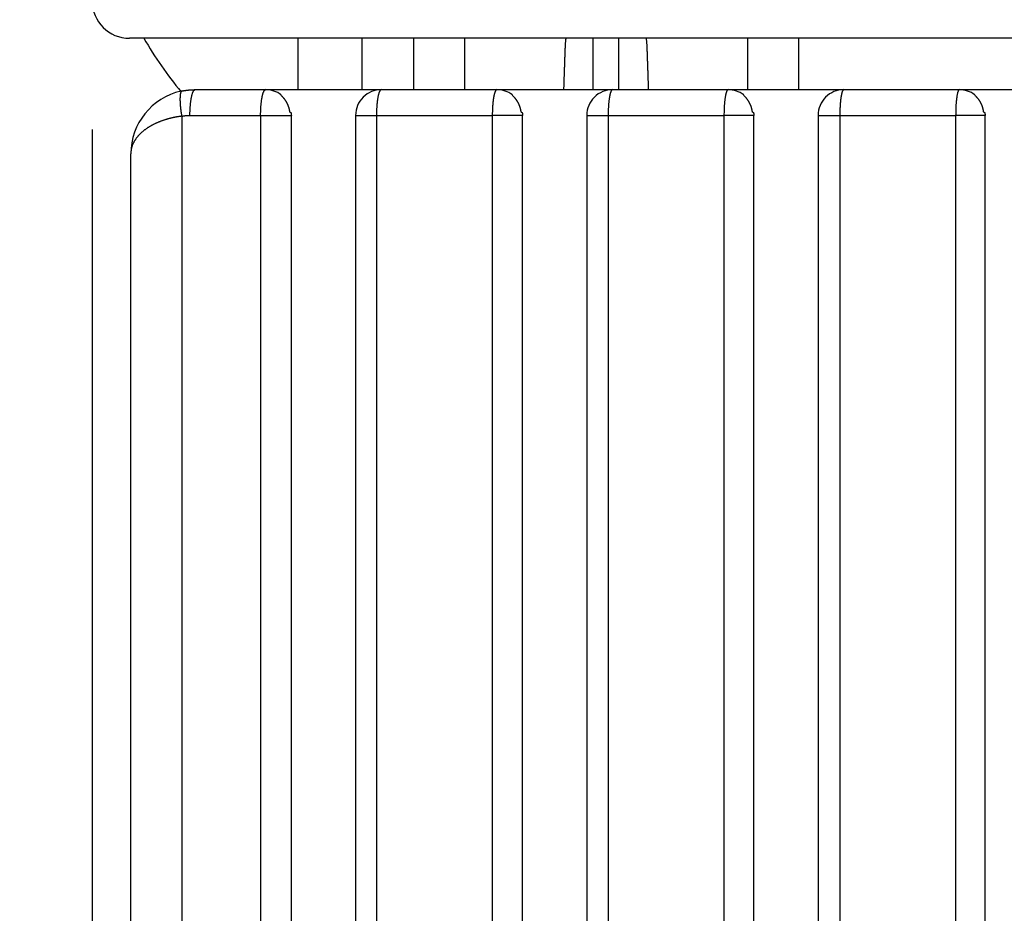
# Model space of a CAD drawing. Extents: x 42 to 1162, y 107 to 414.
# Drawn here: x 520 to 528, y 267 to 274 of the extents above; entities that cross this region are included whole.
import ezdxf

# ---------------------------------------------------------------- set-up
doc = ezdxf.new("R2010")
doc.units = 0
doc.header["$MEASUREMENT"] = 0
doc.header["$PDMODE"] = 2
doc.header["$PDSIZE"] = -0.01
for name, color, linetype in [('1', 7, 'Continuous'), ('2', 7, 'Continuous'), ('204', 7, 'Continuous')]:
    doc.layers.add(name, color=color, linetype=linetype)
doc.styles.get("Standard").update_dxf_attribs({"font": 'monotxt.shx'})
doc.dimstyles.new('DSTYLE1', dxfattribs={"dimtxt": 2.5, "dimasz": 3, "dimexe": 1, "dimexo": 1, "dimgap": 1, "dimtad": 1, "dimdec": 3, "dimrnd": 0.01, "dimzin": 11, "dimdsep": 46, "dimtxsty": 'Standard', "dimcen": 0.09, "dimadec": 0, "dimazin": 0, "dimtp": 0.1, "dimtm": 0.1, "dimtfac": 1, "dimtdec": 3, "dimtofl": 0, "dimtmove": 2, "dimatfit": 3, "dimfxl": 0, "dimtolj": 1, "dimtzin": 0, "dimarcsym": 0})
doc.dimstyles.new('DSTYLE2', dxfattribs={"dimtxt": 2.5, "dimasz": 3, "dimexe": 1, "dimexo": 1, "dimgap": 1, "dimtad": 1, "dimtih": 1, "dimtoh": 1, "dimdec": 3, "dimrnd": 0.01, "dimzin": 11, "dimdsep": 46, "dimtxsty": 'Standard', "dimcen": 0.09, "dimadec": 0, "dimazin": 0, "dimtp": 0.05, "dimtm": 1, "dimtfac": 1, "dimtdec": 3, "dimtmove": 2, "dimatfit": 3, "dimfxl": 0, "dimtolj": 1, "dimtzin": 0, "dimarcsym": 0})

# ---------------------------------------------------------------- blocks, each defined once
blk = doc.blocks.new('*D77')
at = {"layer": '1', "color": 0, "linetype": 'Continuous', "lineweight": -2}
for p, q in [((555.4127, 358.1969), (497.7365, 358.1969)), ((498.7365, 355.1969), (498.7365, 205.9969)), ((550.8877, 202.9969), (497.7365, 202.9969))]:
    blk.add_line(p, q, dxfattribs=at)
at = {"layer": '1', "color": 0, "linetype": 'Continuous'}
for points in [[(498.2365, 355.1969), (499.2365, 355.1969), (498.7365, 358.1969)], [(498.2365, 205.9969), (499.2365, 205.9969), (498.7365, 202.9969)]]:
    blk.add_solid(points, dxfattribs=at)
at = {"layer": 'Defpoints', "color": 0, "linetype": 'Continuous'}
for p in [(556.4127, 358.1969), (498.7365, 202.9969), (551.8877, 202.9969)]:
    blk.add_point(p, dxfattribs=at)
at = {"layer": '1', "color": 0, "linetype": 'Continuous', "insert": (496.4865, 280.5969), "char_height": 2.5, "attachment_point": 5, "rotation": 90}
blk.add_mtext('\\A1;155.2', dxfattribs=at)
blk = doc.blocks.new('_AH1')
at = {"color": 0, "linetype": 'Continuous'}
for p, q in [((-1, 0.166667), (0, 0)), ((-1, 0.166667), (-1, -0.166667)), ((0, 0), (-1, -0.166667)), ((0, 0), (-1, 0))]:
    blk.add_line(p, q, dxfattribs=at)
blk = doc.blocks.new('*D78')
at = {"layer": '2', "color": 0, "linetype": 'Continuous', "lineweight": -2}
for p, q in [((518.5377, 277.1469), (518.5377, 243.4417)), ((520.5377, 273.0869), (520.5377, 243.4417)), ((515.5377, 244.4417), (512.5377, 244.4417)), ((518.5377, 244.4417), (520.5377, 244.4417)), ((523.5377, 244.4417), (526.5377, 244.4417))]:
    blk.add_line(p, q, dxfattribs=at)
at = {"layer": 'Defpoints', "color": 0, "linetype": 'Continuous'}
for p in [(518.5377, 278.1469), (520.5377, 274.0869), (520.5377, 244.4417)]:
    blk.add_point(p, dxfattribs=at)
at = {"layer": '2', "color": 0, "linetype": 'Continuous', "lineweight": -2, "xscale": 3, "yscale": 3, "zscale": 3}
blk.add_blockref('_AH1', (518.5377, 244.4417), dxfattribs=at)
at = {"layer": '2', "color": 0, "linetype": 'Continuous', "lineweight": -2, "xscale": 3, "yscale": 3, "zscale": 3, "rotation": 180}
blk.add_blockref('_AH1', (520.5377, 244.4417), dxfattribs=at)
at = {"layer": '2', "color": 0, "linetype": 'Continuous', "insert": (510.5045, 246.6927), "char_height": 2.5, "attachment_point": 5}
blk.add_mtext('\\A1;2(*)', dxfattribs=at)

msp = doc.modelspace()

# ---------------------------------------------------------------- linework, layer by layer
at = {"layer": '204', "color": 3, "linetype": 'Continuous'}
for p, q in [((565.24766, 273.79693), (520.82766, 273.79693)), ((522.13766, 273.79694), (522.13766, 273.39693)), ((522.63766, 273.39693), (522.63766, 273.79694)), ((523.03766, 273.79694), (523.03766, 273.39693)), ((523.43766, 273.39693), (523.43766, 273.79694)), ((524.43766, 273.39693), (524.43766, 273.79694)), ((524.63766, 273.39693), (524.63766, 273.79694)), ((525.63766, 273.79694), (525.63766, 273.39693)), ((526.03766, 273.39693), (526.03766, 273.79693)), ((521.33766, 273.39693), (521.88766, 273.39693)), ((521.88766, 273.39693), (522.78766, 273.39693)), ((522.78766, 273.39693), (523.68766, 273.39693)), ((523.68766, 273.39693), (524.58766, 273.39693)), ((524.58766, 273.39693), (525.48766, 273.39693)), ((525.48766, 273.39693), (526.38766, 273.39693)), ((526.38766, 273.39693), (527.28766, 273.39693)), ((527.28766, 273.39693), (528.18766, 273.39693)), ((521.23687, 253.99693), (521.23687, 273.19077)), ((521.29746, 273.19693), (521.84849, 273.19693)), ((521.84849, 273.19693), (521.84849, 253.99693)), ((521.84849, 273.19693), (521.88766, 273.19693)), ((521.88766, 273.19693), (522.08766, 273.19693)), ((522.08766, 253.99693), (522.08766, 273.19693)), ((522.58766, 273.19693), (522.75018, 273.19693)), ((522.58766, 273.19693), (522.58766, 260.10051)), ((522.75018, 273.19693), (522.75018, 260.29693)), ((522.75018, 273.19693), (523.65187, 273.19693)), ((523.65187, 273.19693), (523.65187, 260.29693)), ((523.68766, 273.19693), (523.65187, 273.19693)), ((523.88766, 273.19693), (523.68766, 273.19693)), ((523.88766, 260.09693), (523.88766, 273.19693)), ((524.38766, 273.19693), (524.55356, 273.19693)), ((524.38766, 273.19693), (524.38766, 260.09989)), ((524.55356, 273.19693), (524.55356, 260.29693)), ((524.55356, 273.19693), (525.45525, 273.19693)), ((525.45525, 273.19693), (525.45525, 260.29693)), ((525.48766, 273.19693), (525.45525, 273.19693)), ((525.68766, 273.19693), (525.48766, 273.19693)), ((525.68766, 260.09693), (525.68766, 273.19693)), ((526.18766, 273.19693), (526.35694, 273.19693)), ((526.18766, 273.19693), (526.18766, 260.09933)), ((526.35694, 273.19693), (526.35694, 260.29693)), ((526.35694, 273.19693), (527.25863, 273.19693)), ((527.25863, 273.19693), (527.25863, 260.29693)), ((527.28766, 273.19693), (527.25863, 273.19693)), ((527.48766, 273.19693), (527.28766, 273.19693)), ((527.48766, 260.09693), (527.48766, 273.19693)), ((520.83766, 253.99693), (520.83766, 272.89693))]:
    msp.add_line(p, q, dxfattribs=at)
for points in [[(524.22388, 273.79694), (524.22305, 273.7907, 0.0028875), (524.22228, 273.78444, 0.0029745), (524.22159, 273.77817, 0.0028768), (524.22097, 273.77188, 0.0025721), (524.22041, 273.76558, 0.0023446), (524.2199, 273.75926, 0.002139), (524.21945, 273.75292, 0.001945), (524.21904, 273.74657, 0.0017158), (524.21867, 273.74021, 0.001515), (524.21834, 273.73383, 0.0012936), (524.21804, 273.72743, 0.0010977), (524.21776, 273.72102, 0.000879), (524.2175, 273.7146, 0.0006825), (524.21726, 273.70816, 0.0004589), (524.21702, 273.70171, 0.0002755), (524.21679, 273.69524, 0.0000857), (524.21656, 273.68876, 0.0000073), (524.21633, 273.68227, 0.0000195), (524.2161, 273.67576, 0.0000234), (524.21587, 273.66924, 0.0000203), (524.21564, 273.66271, 0.0000193), (524.21541, 273.65616, 0.00002), (524.21518, 273.6496, 0.0000203), (524.21495, 273.64302, 0.00002), (524.21472, 273.63643, 0.0000199), (524.21449, 273.62983, 0.00002), (524.21426, 273.62321, 0.0000199), (524.21403, 273.61658, 0.0000199), (524.2138, 273.60993, 0.0000199), (524.21357, 273.60327, 0.0000199), (524.21334, 273.5966, 0.0000198), (524.21311, 273.58991, 0.0000198), (524.21288, 273.58321, 0.0000198), (524.21265, 273.57649, 0.0000197), (524.21242, 273.56976, 0.0000197), (524.21219, 273.56302, 0.0000197), (524.21196, 273.55626, 0.0000197), (524.21173, 273.54949, 0.0000196), (524.2115, 273.54271, 0.0000196), (524.21127, 273.53591, 0.0000196), (524.21104, 273.52909, 0.0000195), (524.21081, 273.52226, 0.0000195), (524.21058, 273.51542, 0.0000195), (524.21035, 273.50857, 0.0000195), (524.21012, 273.50169, 0.0000194), (524.20989, 273.49481, 0.0000193), (524.20967, 273.48792, 0.0000194), (524.20944, 273.481, 0.0000198), (524.20921, 273.47406, 0.0000192), (524.20898, 273.46713, 0.0000179), (524.20875, 273.46023, 0.0000198), (524.20852, 273.45321, 0.0000236), (524.20829, 273.446, 0.0000179), (524.20806, 273.43922, 0.000006), (524.20786, 273.43309, 0.0000253), (524.20761, 273.42518, 0.0000434), (524.20721, 273.41296, 0.0000211), (524.20669, 273.39693, 0.0000111)], [(524.86862, 273.39693), (524.86839, 273.40401, 0.0000192), (524.86816, 273.41109, 0.0000193), (524.86793, 273.41814, 0.0000194), (524.8677, 273.42518, 0.0000194), (524.86748, 273.43221, 0.0000194), (524.86725, 273.43922, 0.0000194), (524.86702, 273.44622, 0.0000194), (524.86679, 273.4532, 0.0000194), (524.86656, 273.46017, 0.0000194), (524.86633, 273.46713, 0.0000194), (524.8661, 273.47407, 0.0000195), (524.86588, 273.481, 0.0000195), (524.86565, 273.48791, 0.0000195), (524.86542, 273.49481, 0.0000195), (524.86519, 273.50169, 0.0000195), (524.86496, 273.50856, 0.0000195), (524.86473, 273.51542, 0.0000196), (524.8645, 273.52226, 0.0000196), (524.86427, 273.52909, 0.0000196), (524.86404, 273.5359, 0.0000196), (524.86381, 273.5427, 0.0000197), (524.86358, 273.54949, 0.0000197), (524.86335, 273.55626, 0.0000197), (524.86312, 273.56302, 0.0000197), (524.86289, 273.56976, 0.0000197), (524.86266, 273.57649, 0.0000198), (524.86243, 273.5832, 0.0000198), (524.8622, 273.58991, 0.0000198), (524.86197, 273.59659, 0.0000198), (524.86174, 273.60327, 0.0000199), (524.86151, 273.60993, 0.0000199), (524.86128, 273.61657, 0.0000199), (524.86105, 273.6232, 0.0000199), (524.86082, 273.62982, 0.00002), (524.86059, 273.63642, 0.00002), (524.86036, 273.64301, 0.0000199), (524.86013, 273.64959, 0.00002), (524.8599, 273.65615, 0.0000204), (524.85967, 273.6627, 0.00002), (524.85944, 273.66924, 0.0000188), (524.85921, 273.67576, 0.0000204), (524.85898, 273.68226, 0.0000252), (524.85875, 273.68876, 0.000019), (524.85852, 273.69524, 0.0000001), (524.85829, 273.7017, 0.0000399), (524.85806, 273.70815, 0.0001492), (524.85782, 273.71459, 0.0003243), (524.85757, 273.72101, 0.0006082), (524.8573, 273.72744, 0.0007655), (524.85702, 273.73382, 0.0008504), (524.85671, 273.74015, 0.0012442), (524.85635, 273.74657, 0.0019366), (524.85594, 273.75311, 0.0014895), (524.85554, 273.75925, 0.0001536), (524.85515, 273.7648, 0.0028003), (524.85452, 273.77188, 0.0057881), (524.85336, 273.78274, 0.0029025), (524.85172, 273.79694, 0.0014914)], [(521.23629, 273.19064), (521.23503, 273.19746, -0.0024133), (521.23383, 273.20431, -0.0024359), (521.23269, 273.21118, -0.0023998), (521.23162, 273.21806, -0.0023128), (521.23062, 273.22494, -0.0022598), (521.22968, 273.23181, -0.0022213), (521.2288, 273.23866, -0.0021947), (521.22799, 273.24548, -0.0021676), (521.22724, 273.25226, -0.0021569), (521.22656, 273.25899, -0.0021496), (521.22594, 273.26566, -0.0021578), (521.22539, 273.27226, -0.0021695), (521.2249, 273.27878, -0.0021978), (521.22447, 273.2852, -0.0022313), (521.22411, 273.29152, -0.0022833), (521.22382, 273.29773, -0.0023426), (521.22359, 273.30382, -0.0024234), (521.22342, 273.30978, -0.0025151), (521.22332, 273.31559, -0.0026334), (521.22328, 273.32125, -0.0027683), (521.2233, 273.32674, -0.0029364), (521.22339, 273.33206, -0.0031283), (521.22354, 273.3372, -0.0033707), (521.22376, 273.34214, -0.003657), (521.22404, 273.34688, -0.0039947), (521.22438, 273.3514, -0.0043734), (521.22479, 273.3557, -0.0049255), (521.22527, 273.35977, -0.0056743), (521.2258, 273.36358, -0.0063023), (521.2264, 273.36715, -0.006713), (521.22706, 273.37044, -0.0086981), (521.22779, 273.37347, -0.0127727), (521.22862, 273.37622, -0.0119614), (521.22944, 273.37864, -0.0040702), (521.23021, 273.38069, -0.0220964), (521.23134, 273.38258, -0.0638193), (521.23327, 273.38452, -0.0488446), (521.2359, 273.38646, -0.0306357)], [(521.2359, 273.38646), (521.23576, 273.38643, 0.0002211), (521.23562, 273.3864, 0.000212), (521.23548, 273.38638, 0.0002006), (521.23534, 273.38635, 0.0001881), (521.23519, 273.38631, 0.0001774), (521.23503, 273.38628, 0.0001682), (521.23488, 273.38625, 0.0001597), (521.23472, 273.38622, 0.0001518), (521.23456, 273.38618, 0.0001446), (521.23439, 273.38615, 0.000138), (521.23423, 273.38611, 0.000132), (521.23406, 273.38608, 0.0001264), (521.23389, 273.38604, 0.0001213), (521.23371, 273.38601, 0.0001165), (521.23353, 273.38597, 0.0001122), (521.23336, 273.38593, 0.0001082), (521.23318, 273.38589, 0.0001044), (521.23299, 273.38585, 0.000101), (521.23281, 273.38581, 0.0000978), (521.23262, 273.38577, 0.0000949), (521.23243, 273.38573, 0.0000921), (521.23224, 273.38569, 0.0000895), (521.23205, 273.38565, 0.0000873), (521.23186, 273.38561, 0.0000852), (521.23166, 273.38557, 0.000083), (521.23146, 273.38552, 0.0000807), (521.23127, 273.38548, 0.0000797), (521.23107, 273.38544, 0.0000796), (521.23087, 273.3854, 0.000076), (521.23067, 273.38535, 0.0000699), (521.23047, 273.38531, 0.0000758), (521.23026, 273.38526, 0.0000885), (521.23005, 273.38522, 0.0000666), (521.22985, 273.38517, 0.0000234), (521.22968, 273.38514, 0.0000919), (521.22945, 273.38508, 0.0001554), (521.22909, 273.38501, 0.0000755), (521.22862, 273.3849, 0.00004)], [(521.2359, 273.38646), (521.23847, 273.38698, -0.0012265), (521.24103, 273.38749, -0.0012301), (521.24359, 273.38799, -0.0012351), (521.24615, 273.38847, -0.0012412), (521.24871, 273.38893, -0.0012465), (521.25127, 273.38939, -0.0012512), (521.25382, 273.38983, -0.0012558), (521.25638, 273.39026, -0.00126), (521.25893, 273.39067, -0.001264), (521.26148, 273.39107, -0.0012676), (521.26404, 273.39146, -0.0012709), (521.26659, 273.39183, -0.0012738), (521.26914, 273.39219, -0.0012764), (521.27169, 273.39254, -0.0012787), (521.27424, 273.39287, -0.0012807), (521.2768, 273.39319, -0.0012823), (521.27935, 273.3935, -0.0012836), (521.2819, 273.39379, -0.0012844), (521.28446, 273.39407, -0.0012851), (521.28702, 273.39434, -0.0012855), (521.28957, 273.39459, -0.0012852), (521.29213, 273.39483, -0.0012841), (521.29469, 273.39506, -0.0012842), (521.29726, 273.39528, -0.0012854), (521.29982, 273.39548, -0.0012807), (521.30239, 273.39566, -0.0012711), (521.30495, 273.39584, -0.00128), (521.30753, 273.396, -0.0013032), (521.31011, 273.39615, -0.0012635), (521.31268, 273.39629, -0.0011773), (521.31524, 273.39641, -0.0012955), (521.31784, 273.39652, -0.0015382), (521.32051, 273.39662, -0.0011644), (521.32302, 273.3967, -0.0004015), (521.32529, 273.39677, -0.0016333), (521.32822, 273.39683, -0.0027877), (521.33273, 273.39688, -0.0013552), (521.33866, 273.39693, -0.0007167)], [(521.29806, 273.19694), (521.29817, 273.20647, -0.0025101), (521.29838, 273.21613, -0.0023937), (521.29868, 273.22592, -0.0023793), (521.29908, 273.23581, -0.0025135), (521.29959, 273.24574, -0.0026123), (521.3002, 273.25569, -0.002709), (521.30093, 273.26561, -0.0028167), (521.30176, 273.27546, -0.0029663), (521.3027, 273.28518, -0.0031261), (521.30375, 273.29473, -0.0033194), (521.30491, 273.30407, -0.0035393), (521.30617, 273.31314, -0.0038005), (521.30753, 273.32191, -0.0041138), (521.30899, 273.33032, -0.004483), (521.31053, 273.33834, -0.0049214), (521.31215, 273.34593, -0.0054117), (521.31385, 273.35305, -0.0061029), (521.31562, 273.35969, -0.0069851), (521.31744, 273.3658, -0.0078445), (521.31931, 273.37138, -0.0085013), (521.3212, 273.37639, -0.0107466), (521.32315, 273.38086, -0.0150223), (521.32517, 273.38477, -0.0148433), (521.32708, 273.3881, -0.0074454), (521.32881, 273.39082, -0.025726), (521.33101, 273.39312, -0.0671735), (521.33434, 273.39516, -0.0514601), (521.33866, 273.39693, -0.0332852)], [(521.84847, 273.19694), (521.84851, 273.20647, -0.0025094), (521.84865, 273.21613, -0.0023934), (521.84889, 273.22592, -0.0023793), (521.84922, 273.23581, -0.0025139), (521.84966, 273.24575, -0.0026131), (521.85021, 273.2557, -0.0027102), (521.85086, 273.26562, -0.0028184), (521.85162, 273.27547, -0.0029685), (521.8525, 273.28519, -0.003129), (521.85348, 273.29475, -0.003323), (521.85458, 273.30408, -0.0035439), (521.85578, 273.31316, -0.0038062), (521.85708, 273.32192, -0.0041209), (521.85847, 273.33034, -0.0044918), (521.85996, 273.33835, -0.0049324), (521.86153, 273.34594, -0.0054252), (521.86318, 273.35306, -0.0061201), (521.8649, 273.3597, -0.007007), (521.86668, 273.36581, -0.0078721), (521.8685, 273.37138, -0.0085346), (521.87036, 273.3764, -0.0107934), (521.87228, 273.38087, -0.0150956), (521.87427, 273.38478, -0.0149253), (521.87615, 273.3881, -0.0074901), (521.87787, 273.39082, -0.0258862), (521.88005, 273.39312, -0.0676432), (521.88336, 273.39516, -0.0517931), (521.88767, 273.39693, -0.0334601)], [(522.78764, 273.39693), (522.78586, 273.39671, 0.0673489), (522.78405, 273.39601, 0.0567511), (522.78222, 273.39481, 0.0455573), (522.78036, 273.39312, 0.0373817), (522.7785, 273.39088, 0.0292065), (522.77664, 273.3881, 0.023061), (522.77478, 273.38476, 0.0182325), (522.77293, 273.38087, 0.0149343), (522.77111, 273.3764, 0.0122526), (522.76932, 273.37138, 0.0103406), (522.76757, 273.3658, 0.0087581), (522.76587, 273.3597, 0.0075969), (522.76423, 273.35306, 0.0066195), (522.76265, 273.34594, 0.0058813), (522.76115, 273.33835, 0.0052306), (522.75973, 273.33034, 0.0047083), (522.75839, 273.32192, 0.004307), (522.75715, 273.31316, 0.0040146), (522.756, 273.30406, 0.0036236), (522.75496, 273.29475, 0.0031989), (522.75402, 273.28527, 0.0032491), (522.75318, 273.27547, 0.0035342), (522.75244, 273.26532, 0.0026484), (522.75182, 273.2557, 0.0011261), (522.75131, 273.24694, 0.0033122), (522.75088, 273.23581, 0.0052846), (522.7505, 273.21892, 0.0026353), (522.75016, 273.19694, 0.0014374)], [(523.68766, 273.39693), (523.68656, 273.39684, 0.0433259), (523.68546, 273.39655, 0.040436), (523.68435, 273.39607, 0.0362504), (523.68324, 273.3954, 0.0321068), (523.68213, 273.39453, 0.0274832), (523.68102, 273.39346, 0.023378), (523.67992, 273.39219, 0.0196941), (523.67881, 273.39073, 0.0167912), (523.67772, 273.38906, 0.0142745), (523.67663, 273.3872, 0.0123057), (523.67556, 273.38515, 0.010617), (523.67449, 273.3829, 0.0092899), (523.67344, 273.38046, 0.0081432), (523.6724, 273.37784, 0.007227), (523.67138, 273.37504, 0.0064278), (523.67038, 273.37206, 0.0057775), (523.66939, 273.36891, 0.0052059), (523.66843, 273.3656, 0.0047321), (523.66748, 273.36213, 0.0043114), (523.66657, 273.3585, 0.0039551), (523.66567, 273.35473, 0.003642), (523.6648, 273.35083, 0.0033746), (523.66396, 273.34678, 0.0031264), (523.66314, 273.34263, 0.0029032), (523.66235, 273.33835, 0.0027387), (523.66159, 273.33394, 0.0025847), (523.66084, 273.32938, 0.0024331), (523.66012, 273.32466, 0.002338), (523.65942, 273.3198, 0.0022366), (523.65875, 273.3148, 0.0021461), (523.6581, 273.30967, 0.0020571), (523.65747, 273.3044, 0.001984), (523.65688, 273.29901, 0.0019133), (523.65632, 273.29351, 0.001855), (523.65578, 273.2879, 0.0017908), (523.65528, 273.2822, 0.00173), (523.65481, 273.2764, 0.0016946), (523.65438, 273.27052, 0.0016825), (523.65397, 273.26456, 0.001597), (523.6536, 273.25855, 0.0014652), (523.65327, 273.25253, 0.0015749), (523.65297, 273.24636, 0.0018232), (523.65271, 273.24002, 0.0013752), (523.65248, 273.23404, 0.0005081), (523.65229, 273.22861, 0.0018687), (523.65213, 273.22164, 0.0031338), (523.65198, 273.21094, 0.0015372), (523.65185, 273.19694, 0.0008197)], [(524.58764, 273.39693), (524.58602, 273.39671, 0.0738102), (524.58437, 273.39601, 0.0607494), (524.5827, 273.39481, 0.0471623), (524.58102, 273.39312, 0.0375397), (524.57932, 273.39088, 0.0285897), (524.57763, 273.3881, 0.0221695), (524.57594, 273.38476, 0.0172909), (524.57426, 273.38087, 0.0140294), (524.5726, 273.3764, 0.0114266), (524.57097, 273.37138, 0.0095933), (524.56938, 273.3658, 0.0080916), (524.56783, 273.3597, 0.0069973), (524.56634, 273.35306, 0.0060818), (524.5649, 273.34594, 0.0053933), (524.56354, 273.33835, 0.0047889), (524.56224, 273.33034, 0.0043054), (524.56103, 273.32192, 0.0039344), (524.5599, 273.31316, 0.0036642), (524.55886, 273.30406, 0.003305), (524.5579, 273.29475, 0.002916), (524.55705, 273.28527, 0.0029604), (524.55629, 273.27547, 0.0032188), (524.55562, 273.26532, 0.0024112), (524.55505, 273.2557, 0.0010251), (524.55459, 273.24694, 0.0030146), (524.5542, 273.23581, 0.0048083), (524.55385, 273.21892, 0.0023974), (524.55354, 273.19694, 0.0013075)], [(525.48766, 273.39693), (525.48611, 273.39671, 0.0774742), (525.48455, 273.39601, 0.0628728), (525.48296, 273.39481, 0.0478839), (525.48136, 273.39312, 0.0374873), (525.47975, 273.39088, 0.0281711), (525.47813, 273.3881, 0.0216462), (525.47653, 273.38476, 0.0167698), (525.47493, 273.38087, 0.0135442), (525.47336, 273.3764, 0.010993), (525.47181, 273.37138, 0.0092063), (525.47029, 273.3658, 0.0077501), (525.46882, 273.3597, 0.0066924), (525.4674, 273.35306, 0.00581), (525.46604, 273.34594, 0.0051477), (525.46474, 273.33835, 0.0045675), (525.46351, 273.33034, 0.004104), (525.46235, 273.32192, 0.0037485), (525.46128, 273.31316, 0.0034897), (525.46029, 273.30406, 0.0031466), (525.45938, 273.29475, 0.0027756), (525.45857, 273.28527, 0.0028172), (525.45784, 273.27547, 0.0030625), (525.45721, 273.26532, 0.0022937), (525.45667, 273.2557, 0.000975), (525.45623, 273.24694, 0.0028673), (525.45585, 273.23581, 0.0045727), (525.45552, 273.21892, 0.0022797), (525.45523, 273.19694, 0.0012433)], [(526.38767, 273.39693), (526.38673, 273.39684, 0.0502993), (526.38578, 273.39655, 0.0460583), (526.38483, 273.39607, 0.0399606), (526.38388, 273.3954, 0.0341393), (526.38292, 273.39453, 0.0281815), (526.38197, 273.39346, 0.0232534), (526.38102, 273.39219, 0.0190801), (526.38007, 273.39073, 0.0159377), (526.37913, 273.38906, 0.0133182), (526.3782, 273.3872, 0.0113304), (526.37728, 273.38515, 0.0096675), (526.37636, 273.3829, 0.0083863), (526.37546, 273.38046, 0.0072972), (526.37457, 273.37784, 0.0064385), (526.37369, 273.37504, 0.0056977), (526.37283, 273.37206, 0.0051006), (526.37198, 273.36891, 0.0045796), (526.37115, 273.3656, 0.0041508), (526.37034, 273.36213, 0.003772), (526.36955, 273.3585, 0.0034529), (526.36879, 273.35473, 0.0031734), (526.36804, 273.35083, 0.0029357), (526.36732, 273.34678, 0.0027159), (526.36661, 273.34263, 0.002519), (526.36594, 273.33835, 0.0023729), (526.36528, 273.33394, 0.0022357), (526.36464, 273.32938, 0.002102), (526.36402, 273.32466, 0.0020184), (526.36342, 273.3198, 0.0019296), (526.36284, 273.3148, 0.0018503), (526.36229, 273.30967, 0.0017725), (526.36175, 273.3044, 0.0017087), (526.36124, 273.29901, 0.001647), (526.36076, 273.29351, 0.0015962), (526.3603, 273.2879, 0.0015403), (526.35987, 273.2822, 0.0014875), (526.35947, 273.2764, 0.0014566), (526.35909, 273.27052, 0.0014458), (526.35875, 273.26456, 0.001372), (526.35843, 273.25855, 0.0012586), (526.35814, 273.25253, 0.0013525), (526.35789, 273.24636, 0.0015655), (526.35766, 273.24002, 0.0011806), (526.35746, 273.23404, 0.0004362), (526.3573, 273.22861, 0.001604), (526.35716, 273.22164, 0.0026895), (526.35704, 273.21094, 0.0013191), (526.35692, 273.19694, 0.0007034)], [(527.28765, 273.39693), (527.28627, 273.39671, 0.0860922), (527.28487, 273.39601, 0.067452), (527.28345, 273.39481, 0.0490988), (527.28201, 273.39312, 0.0370456), (527.28057, 273.39088, 0.0270612), (527.27912, 273.3881, 0.0204076), (527.27768, 273.38476, 0.0155993), (527.27626, 273.38087, 0.0124854), (527.27484, 273.3764, 0.010065), (527.27346, 273.37138, 0.0083891), (527.2721, 273.3658, 0.0070358), (527.27079, 273.3597, 0.0060589), (527.26951, 273.35306, 0.0052484), (527.26829, 273.34594, 0.0046424), (527.26713, 273.33835, 0.0041134), (527.26602, 273.33034, 0.003692), (527.26499, 273.32192, 0.0033691), (527.26403, 273.31316, 0.0031343), (527.26314, 273.30406, 0.0028243), (527.26233, 273.29475, 0.0024901), (527.2616, 273.28527, 0.0025264), (527.26095, 273.27547, 0.0027454), (527.26038, 273.26532, 0.0020556), (527.2599, 273.2557, 0.0008737), (527.25951, 273.24694, 0.0025689), (527.25917, 273.23581, 0.0040958), (527.25887, 273.21892, 0.0020417), (527.25861, 273.19694, 0.0011134)], [(522.07629, 273.22139), (522.07581, 273.22513, 0.0045358), (522.07527, 273.22888, 0.0044927), (522.07466, 273.23262, 0.0044821), (522.07398, 273.23637, 0.0045205), (522.07323, 273.24011, 0.0045411), (522.07241, 273.24385, 0.0045551), (522.07151, 273.24758, 0.0045665), (522.07055, 273.2513, 0.0045857), (522.06952, 273.25501, 0.0045989), (522.06842, 273.2587, 0.004615), (522.06724, 273.26238, 0.0046269), (522.066, 273.26604, 0.0046421), (522.06469, 273.26968, 0.0046535), (522.06331, 273.27329, 0.004667), (522.06186, 273.27688, 0.0046777), (522.06034, 273.28045, 0.0046898), (522.05875, 273.28398, 0.0046996), (522.0571, 273.28749, 0.0047098), (522.05539, 273.29096, 0.0047191), (522.05361, 273.2944, 0.0047284), (522.05176, 273.29779, 0.0047356), (522.04986, 273.30115, 0.0047403), (522.04789, 273.30447, 0.0047506), (522.04586, 273.30775, 0.0047637), (522.04377, 273.31097, 0.0047586), (522.04163, 273.31416, 0.0047343), (522.03943, 273.31729, 0.004778), (522.03718, 273.32038, 0.0048716), (522.03486, 273.32342, 0.0047438), (522.03251, 273.32639, 0.0044416), (522.03012, 273.3293, 0.0048832), (522.02764, 273.33219, 0.0057884), (522.02505, 273.33508, 0.004436), (522.02259, 273.33776, 0.0016098), (522.02034, 273.34016, 0.0061763), (522.01737, 273.3431, 0.0106122), (522.01267, 273.34744, 0.0052535), (522.00646, 273.35303, 0.0028091)], [(523.87652, 273.22139), (523.87604, 273.22513, 0.0045447), (523.8755, 273.22888, 0.0045015), (523.87489, 273.23262, 0.0044908), (523.87421, 273.23637, 0.0045291), (523.87346, 273.24011, 0.0045496), (523.87263, 273.24385, 0.0045635), (523.87174, 273.24758, 0.0045748), (523.87078, 273.2513, 0.0045938), (523.86974, 273.25501, 0.0046068), (523.86864, 273.2587, 0.0046228), (523.86747, 273.26238, 0.0046345), (523.86622, 273.26604, 0.0046495), (523.86491, 273.26968, 0.0046607), (523.86353, 273.27329, 0.004674), (523.86208, 273.27688, 0.0046845), (523.86056, 273.28045, 0.0046963), (523.85897, 273.28398, 0.0047059), (523.85732, 273.28749, 0.0047159), (523.8556, 273.29096, 0.0047249), (523.85382, 273.2944, 0.0047339), (523.85197, 273.29779, 0.0047409), (523.85006, 273.30115, 0.0047452), (523.84809, 273.30447, 0.0047553), (523.84606, 273.30775, 0.004768), (523.84397, 273.31097, 0.0047627), (523.84183, 273.31416, 0.004738), (523.83963, 273.31729, 0.0047815), (523.83737, 273.32038, 0.0048748), (523.83505, 273.32342, 0.0047466), (523.83269, 273.32639, 0.0044439), (523.8303, 273.3293, 0.0048854), (523.82782, 273.33219, 0.0057906), (523.82523, 273.33508, 0.0044374), (523.82276, 273.33776, 0.0016104), (523.82051, 273.34016, 0.0061776), (523.81753, 273.3431, 0.0106131), (523.81283, 273.34744, 0.0052534), (523.80661, 273.35303, 0.002809)], [(525.67674, 273.22139), (525.67627, 273.22513, 0.0045531), (525.67573, 273.22888, 0.0045098), (525.67512, 273.23262, 0.0044991), (525.67444, 273.23637, 0.0045372), (525.67368, 273.24011, 0.0045576), (525.67286, 273.24385, 0.0045714), (525.67197, 273.24758, 0.0045825), (525.67101, 273.2513, 0.0046015), (525.66997, 273.25501, 0.0046143), (525.66887, 273.2587, 0.0046301), (525.66769, 273.26238, 0.0046417), (525.66645, 273.26604, 0.0046565), (525.66513, 273.26968, 0.0046675), (525.66375, 273.27329, 0.0046806), (525.6623, 273.27688, 0.0046908), (525.66078, 273.28045, 0.0047025), (525.65919, 273.28398, 0.0047118), (525.65753, 273.28749, 0.0047215), (525.65581, 273.29096, 0.0047303), (525.65403, 273.2944, 0.0047391), (525.65218, 273.29779, 0.0047458), (525.65027, 273.30115, 0.0047498), (525.6483, 273.30447, 0.0047596), (525.64626, 273.30775, 0.0047721), (525.64417, 273.31097, 0.0047664), (525.64202, 273.31416, 0.0047415), (525.63982, 273.31729, 0.0047846), (525.63756, 273.32038, 0.0048777), (525.63524, 273.32342, 0.0047491), (525.63288, 273.32639, 0.004446), (525.63048, 273.3293, 0.0048874), (525.628, 273.33219, 0.0057925), (525.6254, 273.33508, 0.0044386), (525.62293, 273.33776, 0.0016108), (525.62068, 273.34016, 0.0061786), (525.6177, 273.3431, 0.0106136), (525.61299, 273.34744, 0.0052532), (525.60676, 273.35303, 0.0028088)], [(527.47701, 273.22139), (527.47654, 273.22513, 0.0045525), (527.47599, 273.22888, 0.004509), (527.47538, 273.23262, 0.0044983), (527.47469, 273.23637, 0.0045366), (527.47394, 273.24011, 0.004557), (527.47312, 273.24385, 0.0045709), (527.47222, 273.24758, 0.004582), (527.47125, 273.2513, 0.004601), (527.47022, 273.25501, 0.0046139), (527.46911, 273.2587, 0.0046298), (527.46793, 273.26238, 0.0046414), (527.46668, 273.26604, 0.0046562), (527.46537, 273.26968, 0.0046673), (527.46398, 273.27329, 0.0046804), (527.46252, 273.27688, 0.0046907), (527.461, 273.28045, 0.0047024), (527.45941, 273.28398, 0.0047117), (527.45775, 273.28749, 0.0047215), (527.45603, 273.29096, 0.0047302), (527.45424, 273.2944, 0.004739), (527.45239, 273.29779, 0.0047457), (527.45048, 273.30115, 0.0047498), (527.4485, 273.30447, 0.0047595), (527.44647, 273.30775, 0.004772), (527.44437, 273.31097, 0.0047664), (527.44222, 273.31416, 0.0047414), (527.44001, 273.31729, 0.0047845), (527.43775, 273.32038, 0.0048776), (527.43542, 273.32342, 0.004749), (527.43306, 273.32639, 0.0044458), (527.43067, 273.3293, 0.0048872), (527.42818, 273.33219, 0.0057922), (527.42558, 273.33508, 0.0044382), (527.4231, 273.33776, 0.0016104), (527.42085, 273.34016, 0.0061782), (527.41786, 273.3431, 0.0106124), (527.41315, 273.34744, 0.0052522), (527.40691, 273.35303, 0.0028081)], [(521.23629, 273.19064), (521.22787, 273.18958, 0.0029091), (521.21944, 273.18842, 0.0028906), (521.21101, 273.18716, 0.0028809), (521.20257, 273.18581, 0.0028879), (521.19413, 273.18434, 0.0028935), (521.1857, 273.18279, 0.0029011), (521.17728, 273.18112, 0.0029103), (521.16887, 273.17936, 0.0029263), (521.16048, 273.1775, 0.0029427), (521.15211, 273.17554, 0.0029646), (521.14377, 273.17348, 0.0029872), (521.13546, 273.17132, 0.0030158), (521.12718, 273.16906, 0.003045), (521.11893, 273.16671, 0.0030805), (521.11073, 273.16425, 0.0031162), (521.10258, 273.16169, 0.0031584), (521.09447, 273.15904, 0.0032014), (521.08642, 273.15629, 0.0032517), (521.07843, 273.15343, 0.0033032), (521.07049, 273.15048, 0.0033632), (521.06263, 273.14744, 0.0034228), (521.05483, 273.14429, 0.0034898), (521.04711, 273.14104, 0.0035565), (521.03946, 273.1377, 0.0036314), (521.03189, 273.13426, 0.0037057), (521.02441, 273.13072, 0.0037886), (521.01701, 273.12708, 0.0038708), (521.00971, 273.12334, 0.0039618), (521.0025, 273.1195, 0.0040525), (520.9954, 273.11557, 0.0041528), (520.9884, 273.11153, 0.0042511), (520.9815, 273.1074, 0.0043576), (520.97472, 273.10317, 0.0044679), (520.96805, 273.09884, 0.0045934), (520.9615, 273.09441, 0.0046944), (520.95507, 273.08988, 0.0047799), (520.94877, 273.08526, 0.0048484), (520.9426, 273.08055, 0.0048988), (520.93657, 273.07574, 0.004965), (520.93068, 273.07085, 0.0050409), (520.92493, 273.06588, 0.0051261), (520.91933, 273.06083, 0.0052168), (520.91388, 273.05571, 0.0053184), (520.90859, 273.05051, 0.005428), (520.90346, 273.04524, 0.0055485), (520.8985, 273.03991, 0.0056779), (520.89371, 273.03452, 0.0058181), (520.88908, 273.02906, 0.0059683), (520.88464, 273.02356, 0.0061305), (520.88038, 273.01799, 0.0063049), (520.87631, 273.01238, 0.006487), (520.87243, 273.00673, 0.0066796), (520.86875, 273.00103, 0.0068931), (520.86526, 272.99529, 0.0071201), (520.86198, 272.98951, 0.0073083), (520.85889, 272.98368, 0.0074598), (520.85601, 272.97781, 0.007716), (520.85333, 272.97189, 0.0080664), (520.85085, 272.96592, 0.007989), (520.84859, 272.95992, 0.0075735), (520.84653, 272.95391, 0.0085186), (520.84468, 272.94775, 0.0103524), (520.84304, 272.94138, 0.0078829), (520.84162, 272.93537, 0.0025973), (520.84044, 272.92992, 0.0113245), (520.83942, 272.92278, 0.0195717), (520.83848, 272.91163, 0.0094273), (520.83764, 272.89693, 0.0049327)], [(521.23629, 273.19064), (521.23783, 273.19095, -0.001229), (521.23937, 273.19126, -0.0012327), (521.24091, 273.19156, -0.0012377), (521.24245, 273.19185, -0.0012432), (521.24399, 273.19213, -0.0012482), (521.24553, 273.1924, -0.0012526), (521.24706, 273.19266, -0.0012568), (521.2486, 273.19292, -0.0012607), (521.25013, 273.19317, -0.0012644), (521.25167, 273.19341, -0.0012676), (521.2532, 273.19364, -0.0012706), (521.25474, 273.19387, -0.0012731), (521.25627, 273.19408, -0.0012754), (521.2578, 273.19429, -0.0012773), (521.25934, 273.19449, -0.001279), (521.26087, 273.19469, -0.0012802), (521.26241, 273.19487, -0.0012812), (521.26394, 273.19505, -0.0012816), (521.26548, 273.19522, -0.001282), (521.26702, 273.19538, -0.001282), (521.26855, 273.19553, -0.0012814), (521.27009, 273.19567, -0.0012799), (521.27163, 273.19581, -0.0012797), (521.27317, 273.19594, -0.0012804), (521.27471, 273.19606, -0.0012755), (521.27626, 273.19617, -0.0012656), (521.2778, 273.19628, -0.001274), (521.27935, 273.19638, -0.0012967), (521.2809, 273.19647, -0.0012569), (521.28244, 273.19655, -0.0011709), (521.28398, 273.19662, -0.001288), (521.28555, 273.19669, -0.0015285), (521.28715, 273.19675, -0.001157), (521.28866, 273.1968, -0.0003996), (521.29003, 273.19684, -0.0016219), (521.29178, 273.19688, -0.0027666), (521.2945, 273.19691, -0.0013448), (521.29806, 273.19694, -0.0007113)], [(522.07629, 273.22139), (522.0768, 273.22139, -0.0025582), (522.07729, 273.22138, -0.0021252), (522.07777, 273.22137, -0.002827), (522.07824, 273.22136, -0.0049427), (522.0787, 273.22133, -0.0067037), (522.07914, 273.22129, -0.0084042), (522.07957, 273.22123, -0.0101331), (522.07998, 273.22116, -0.0121409), (522.08038, 273.22107, -0.0139841), (522.08077, 273.22096, -0.0158701), (522.08115, 273.22082, -0.017443), (522.08151, 273.22065, -0.018878), (522.08187, 273.22046, -0.0197679), (522.08221, 273.22024, -0.0203378), (522.08254, 273.21998, -0.0202483), (522.08285, 273.21968, -0.0198426), (522.08316, 273.21935, -0.0188764), (522.08346, 273.21898, -0.0177688), (522.08374, 273.21857, -0.0163349), (522.08402, 273.21811, -0.0149574), (522.08428, 273.21761, -0.0134515), (522.08454, 273.21706, -0.0121095), (522.08478, 273.21646, -0.0107808), (522.08502, 273.21581, -0.0096523), (522.08525, 273.2151, -0.0085239), (522.08546, 273.21434, -0.0075532), (522.08567, 273.21352, -0.0067553), (522.08587, 273.21265, -0.0061417), (522.08606, 273.2117, -0.0052792), (522.08624, 273.21071, -0.0044223), (522.08642, 273.20966, -0.0043786), (522.08658, 273.20852, -0.0046093), (522.08675, 273.20727, -0.0030743), (522.08689, 273.20606, -0.0009989), (522.08702, 273.20493, -0.0038255), (522.08717, 273.20331, -0.0053292), (522.08739, 273.20061, -0.0021974), (522.08765, 273.19694, -0.0010858)], [(523.87652, 273.22139), (523.87701, 273.22139, -0.0026134), (523.8775, 273.22138, -0.0021708), (523.87797, 273.22137, -0.0028876), (523.87843, 273.22136, -0.0050489), (523.87887, 273.22133, -0.0068472), (523.8793, 273.22129, -0.0085826), (523.87972, 273.22123, -0.0103446), (523.88012, 273.22116, -0.0123871), (523.88051, 273.22107, -0.0142541), (523.8809, 273.22096, -0.0161555), (523.88126, 273.22082, -0.0177238), (523.88162, 273.22066, -0.0191386), (523.88196, 273.22046, -0.0199834), (523.8823, 273.22024, -0.0204955), (523.88262, 273.21998, -0.0203335), (523.88293, 273.21969, -0.0198579), (523.88323, 273.21936, -0.018825), (523.88352, 273.21898, -0.0176654), (523.8838, 273.21857, -0.0161925), (523.88407, 273.21812, -0.0147912), (523.88433, 273.21761, -0.0132733), (523.88458, 273.21706, -0.0119286), (523.88482, 273.21646, -0.010604), (523.88505, 273.21581, -0.0094831), (523.88527, 273.21511, -0.0083661), (523.88549, 273.21435, -0.0074077), (523.88569, 273.21353, -0.0066208), (523.88589, 273.21265, -0.0060165), (523.88607, 273.21171, -0.0051691), (523.88625, 273.21072, -0.0043285), (523.88642, 273.20967, -0.0042848), (523.88659, 273.20852, -0.0045096), (523.88675, 273.20727, -0.0030066), (523.88689, 273.20606, -0.000976), (523.88702, 273.20493, -0.0037412), (523.88717, 273.20332, -0.00521), (523.88738, 273.20062, -0.0021473), (523.88765, 273.19694, -0.0010609)], [(525.67674, 273.22139), (525.67723, 273.22139, -0.0026714), (525.6777, 273.22138, -0.0022187), (525.67816, 273.22137, -0.0029514), (525.67861, 273.22136, -0.0051605), (525.67904, 273.22133, -0.0069979), (525.67946, 273.22129, -0.0087699), (525.67987, 273.22123, -0.010566), (525.68026, 273.22116, -0.0126444), (525.68065, 273.22107, -0.0145351), (525.68102, 273.22096, -0.0164512), (525.68138, 273.22082, -0.0180124), (525.68173, 273.22066, -0.0194037), (525.68206, 273.22046, -0.0201991), (525.68239, 273.22024, -0.0206492), (525.6827, 273.21998, -0.0204112), (525.68301, 273.21969, -0.0198633), (525.6833, 273.21936, -0.0187628), (525.68359, 273.21899, -0.0175516), (525.68386, 273.21858, -0.0160408), (525.68412, 273.21812, -0.0146171), (525.68438, 273.21762, -0.0130887), (525.68462, 273.21707, -0.0117427), (525.68486, 273.21647, -0.0104234), (525.68508, 273.21582, -0.009311), (525.6853, 273.21511, -0.0082062), (525.68551, 273.21435, -0.0072607), (525.68571, 273.21354, -0.0064853), (525.6859, 273.21266, -0.0058905), (525.68609, 273.21172, -0.0050584), (525.68626, 273.21072, -0.0042343), (525.68643, 273.20967, -0.0041907), (525.68659, 273.20853, -0.0044098), (525.68675, 273.20728, -0.0029388), (525.6869, 273.20607, -0.0009531), (525.68702, 273.20494, -0.003657), (525.68717, 273.20333, -0.005091), (525.68738, 273.20062, -0.0020974), (525.68764, 273.19694, -0.0010359)], [(527.47701, 273.22139), (527.47748, 273.22139, -0.0027495), (527.47794, 273.22138, -0.0022824), (527.47839, 273.22137, -0.0030354), (527.47882, 273.22136, -0.0053066), (527.47924, 273.22133, -0.0071933), (527.47965, 273.22129, -0.0090103), (527.48004, 273.22124, -0.010847), (527.48043, 273.22116, -0.0129669), (527.4808, 273.22107, -0.0148823), (527.48116, 273.22096, -0.0168102), (527.48151, 273.22082, -0.0183549), (527.48185, 273.22066, -0.0197092), (527.48217, 273.22047, -0.0204362), (527.48249, 273.22024, -0.0208051), (527.4828, 273.21998, -0.0204716), (527.48309, 273.21969, -0.0198364), (527.48338, 273.21936, -0.0186573), (527.48366, 273.21899, -0.0173889), (527.48392, 273.21858, -0.0158384), (527.48418, 273.21813, -0.0143936), (527.48443, 273.21762, -0.0128582), (527.48467, 273.21707, -0.0115152), (527.4849, 273.21648, -0.0102059), (527.48512, 273.21583, -0.0091066), (527.48533, 273.21512, -0.0080185), (527.48553, 273.21436, -0.00709), (527.48573, 273.21354, -0.0063296), (527.48592, 273.21267, -0.0057474), (527.4861, 273.21173, -0.0049337), (527.48627, 273.21073, -0.0041289), (527.48644, 273.20968, -0.0040867), (527.4866, 273.20854, -0.004301), (527.48675, 273.20729, -0.0028652), (527.4869, 273.20608, -0.0009272), (527.48702, 273.20495, -0.0035677), (527.48717, 273.20333, -0.0049674), (527.48738, 273.20062, -0.0020457), (527.48764, 273.19694, -0.0010101)]]:
    msp.add_lwpolyline(points, format="xyb", dxfattribs=at)
for centre, radius, start, end in [((520.82766, 274.08693), 0.29, 180, 270), ((523.53766, 275.29693), 3, 210, 219.70162), ((521.33766, 272.89693), 0.5, 101.62841, 102.59376), ((521.88766, 273.19693), 0.2, 52.725378, 90.00001), ((522.78766, 273.19693), 0.2, 89.999989, 180.00001), ((523.68766, 273.19693), 0.2, 52.690363, 90.00001), ((524.58766, 273.19693), 0.2, 89.999989, 180.00001), ((525.48766, 273.19693), 0.2, 52.65538, 90.00001), ((526.38766, 273.19693), 0.2, 89.999989, 180.00001), ((527.28766, 273.19693), 0.2, 52.62043, 90.00001), ((521.33766, 272.89693), 0.5, 102.59538, 180.00001)]:
    msp.add_arc(centre, radius, start, end, dxfattribs=at)

# ---------------------------------------------------------------- dimensions: what is measured, and where the dimension line sits
at = {"layer": '1', "color": 1, "linetype": 'Continuous'}
dim = msp.add_linear_dim(base=(498.7365, 202.99693), p1=(556.41271, 358.19692), p2=(551.88766, 202.99693), angle=90, dimstyle='DSTYLE1', dxfattribs=at)
dim.commit()
dim.dimension.update_dxf_attribs({"geometry": '*D77', "text_midpoint": (496.4865, 280.59693)})
at = {"layer": '2', "color": 1, "linetype": 'Continuous'}
dim = msp.add_linear_dim(base=(520.53765, 244.44171), p1=(518.53765, 278.14692), p2=(520.53765, 274.08692), text='<>(*)', dimstyle='DSTYLE2', override={"dimblk": '_AH1', "dimsah": 0}, dxfattribs=at)
dim.commit()
dim.dimension.update_dxf_attribs({"geometry": '*D78', "text_midpoint": (510.50454, 246.69271), "dimtype": 160})

doc.saveas('drawing.dxf')
